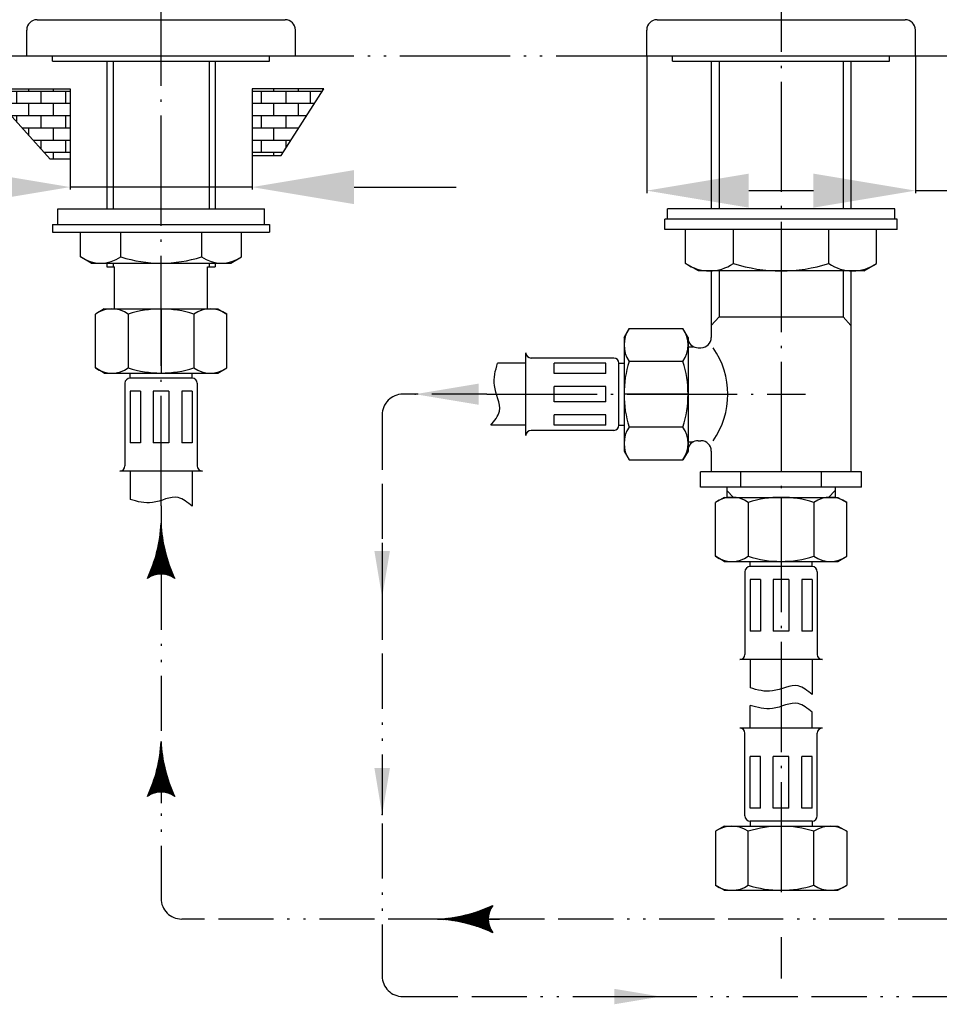
# Model space of a CAD drawing. Extents: x 0 to 420, y 0 to 297.
# Drawn here: x 141 to 213, y 101 to 178 of the extents above; entities that cross this region are included whole.
import ezdxf

# ---------------------------------------------------------------- set-up
doc = ezdxf.new("R2010")
doc.units = 0
doc.header["$LTSCALE"] = 0.6
doc.header["$MEASUREMENT"] = 0
for name, pattern in [('ACAD_ISO04W100', [30.5, 24, -3, 0.5, -3]), ('ACAD_ISO05W100', [34, 24, -3, 0.5, -3, 0.5, -3]), ('ACAD_ISO13W100', [37, 12, -3, 12, -3, 0.5, -3, 0.5, -3])]:
    doc.linetypes.add(name, pattern=pattern)
doc.layers.get('0').update_dxf_attribs({"linetype": 'CONTINUOUS'})
doc.layers.get('DEFPOINTS').update_dxf_attribs({"linetype": 'CONTINUOUS'})
for name, color, linetype in [('GRUBA', 3, 'CONTINUOUS'), ('KRESKOWANIE', 1, 'CONTINUOUS'), ('NIEWIDOCZNE', 1, 'ACAD_ISO05W100'), ('OKNO', 2, 'ACAD_ISO13W100'), ('OSIE', 4, 'ACAD_ISO04W100'), ('P25', 7, 'CONTINUOUS'), ('P50', 3, 'CONTINUOUS'), ('WYMIAROWANIE', 7, 'CONTINUOUS')]:
    doc.layers.add(name, color=color, linetype=linetype)
doc.styles.add('ROMANS', font='romans.shx', dxfattribs={"width": 0.7, "height": 9})
doc.styles.add('STPS', font='romans.shx', dxfattribs={"width": 0.7})
doc.dimstyles.new('STWYM', dxfattribs={"dimtxt": 3.5, "dimasz": 4, "dimexe": 0.2, "dimexo": 0, "dimgap": 1, "dimtad": 1, "dimdec": 1, "dimdsep": 46, "dimtxsty": 'STPS', "dimcen": 0, "dimclrd": 256, "dimclre": 256, "dimclrt": 256, "dimaunit": 1, "dimadec": 0, "dimazin": 0, "dimtfac": 1, "dimtdec": 0, "dimtmove": 0, "dimatfit": 3, "dimfxl": 1, "dimtolj": 1, "dimarcsym": 0})
pattern_1 = [(0, (45.275, 78.4186), (0, 0.96), []), (90, (45.275, 78.4186), (-0.96, 0.96), [0.96, -0.96])]

# ---------------------------------------------------------------- blocks, each defined once
blk = doc.blocks.new('*X0')
at = {"color": 0, "ltscale": 0.6}
for p, q in [((277.71, 44.01), (279.52, 45.82)), ((277.89, 44.01), (279.81, 45.94)), ((278.07, 44.01), (280.11, 46.06)), ((278.24, 44.01), (280.41, 46.18)), ((278.42, 44.01), (280.72, 46.31)), ((278.6, 44.01), (281.04, 46.46)), ((278.77, 44.01), (281.37, 46.61)), ((278.95, 44.01), (281.28, 46.34)), ((279.13, 44.01), (281.07, 45.96)), ((280.65, 44.44), (279.34, 45.75)), ((280.67, 44.6), (279.47, 45.8)), ((280.69, 44.76), (279.59, 45.85)), ((280.72, 44.91), (279.72, 45.9)), ((280.75, 45.05), (279.85, 45.95)), ((280.78, 45.19), (279.97, 46)), ((280.82, 45.33), (280.1, 46.05)), ((280.87, 45.46), (280.23, 46.1)), ((280.91, 45.59), (280.35, 46.16)), ((280.96, 45.72), (280.47, 46.21)), ((281.02, 45.84), (280.6, 46.26)), ((281.07, 45.96), (280.72, 46.32)), ((281.13, 46.08), (280.84, 46.37)), ((281.19, 46.2), (280.97, 46.42)), ((281.26, 46.31), (281.09, 46.48)), ((281.33, 46.42), (281.21, 46.53)), ((281.4, 46.52), (281.33, 46.59)), ((281.47, 46.63), (281.45, 46.65)), ((270.82, 44.01), (270.82, 44.01)), ((270.82, 44.01), (270.82, 44.01)), ((270.83, 44.01), (270.82, 44.01)), ((270.82, 44.01), (270.82, 44.01)), ((271, 44.01), (270.99, 44.02)), ((270.99, 44.01), (271, 44.01)), ((271, 44.01), (271, 44.02)), ((271.01, 44), (271, 44.01)), ((271.18, 44.01), (271.16, 44.03)), ((271.16, 44), (271.17, 44.01)), ((271.17, 44.01), (271.19, 44.03)), ((271.2, 43.99), (271.18, 44.01)), ((271.32, 43.99), (271.35, 44.01)), ((271.36, 44.01), (271.33, 44.04)), ((271.35, 44.01), (271.38, 44.05)), ((271.39, 43.98), (271.36, 44.01)), ((271.53, 44.01), (271.49, 44.05)), ((271.49, 43.98), (271.53, 44.01)), ((271.53, 44.01), (271.57, 44.06)), ((271.58, 43.97), (271.53, 44.01)), ((271.65, 43.96), (271.7, 44.01)), ((271.71, 44.01), (271.66, 44.06)), ((271.7, 44.01), (271.76, 44.07)), ((271.77, 43.96), (271.71, 44.01)), ((271.89, 44.01), (271.82, 44.08)), ((271.82, 43.95), (271.88, 44.01)), ((271.88, 44.01), (271.95, 44.09)), ((271.96, 43.94), (271.89, 44.01)), ((271.98, 43.94), (272.06, 44.01)), ((272.06, 44.01), (271.99, 44.09)), ((272.06, 44.01), (272.15, 44.11)), ((272.15, 43.92), (272.06, 44.01)), ((272.14, 43.92), (272.23, 44.01)), ((272.24, 44.01), (272.15, 44.11)), ((272.23, 44.01), (272.34, 44.12)), ((272.35, 43.9), (272.24, 44.01)), ((272.3, 43.91), (272.41, 44.01)), ((272.42, 44.01), (272.31, 44.12)), ((272.41, 44.01), (272.54, 44.15)), ((272.55, 43.88), (272.42, 44.01)), ((272.46, 43.89), (272.59, 44.01)), ((272.59, 44.01), (272.47, 44.14)), ((272.59, 44.01), (272.74, 44.17)), ((272.75, 43.86), (272.59, 44.01)), ((272.62, 43.87), (272.76, 44.01)), ((272.77, 44.01), (272.63, 44.15)), ((272.76, 44.01), (272.94, 44.19)), ((272.95, 43.84), (272.77, 44.01)), ((272.78, 43.86), (272.94, 44.01)), ((272.95, 44.01), (272.79, 44.17)), ((272.94, 44.01), (273.14, 44.22)), ((272.94, 43.84), (273.12, 44.01)), ((273.12, 44.01), (272.95, 44.19)), ((273.15, 43.81), (272.95, 44.01)), ((273.3, 44.01), (273.1, 44.21)), ((273.1, 43.82), (273.29, 44.01)), ((273.12, 44.01), (273.35, 44.24)), ((273.35, 43.78), (273.12, 44.01)), ((273.25, 43.8), (273.47, 44.01)), ((273.48, 44.01), (273.26, 44.23)), ((273.29, 44.01), (273.55, 44.27)), ((273.56, 43.76), (273.3, 44.01)), ((273.41, 43.78), (273.65, 44.01)), ((273.65, 44.01), (273.42, 44.25)), ((273.47, 44.01), (273.76, 44.3)), ((273.77, 43.73), (273.48, 44.01)), ((273.56, 43.75), (273.82, 44.01)), ((273.83, 44.01), (273.57, 44.27)), ((273.65, 44.01), (273.97, 44.34)), ((273.98, 43.69), (273.65, 44.01)), ((274.01, 44.01), (273.72, 44.3)), ((273.72, 43.73), (274, 44.01)), ((273.82, 44.01), (274.18, 44.37)), ((274.19, 43.66), (273.83, 44.01)), ((273.87, 43.71), (274.18, 44.01)), ((274.18, 44.01), (273.88, 44.32)), ((274, 44.01), (274.39, 44.41)), ((274.4, 43.62), (274.01, 44.01)), ((274.02, 43.68), (274.35, 44.01)), ((274.36, 44.01), (274.03, 44.35)), ((274.18, 44.01), (274.61, 44.45)), ((274.54, 44.01), (274.18, 44.37)), ((274.18, 43.66), (274.53, 44.01)), ((274.62, 43.58), (274.18, 44.01)), ((274.71, 44.01), (274.33, 44.4)), ((274.33, 43.63), (274.71, 44.01)), ((274.35, 44.01), (274.83, 44.49)), ((274.83, 43.54), (274.36, 44.01)), ((274.89, 44.01), (274.48, 44.42)), ((274.48, 43.61), (274.88, 44.01)), ((274.53, 44.01), (275.05, 44.53)), ((275.05, 43.5), (274.54, 44.01)), ((275.07, 44.01), (274.63, 44.45)), ((274.63, 43.58), (275.06, 44.01)), ((274.71, 44.01), (275.27, 44.57)), ((275.28, 43.45), (274.71, 44.01)), ((275.24, 44.01), (274.78, 44.48)), ((274.78, 43.55), (275.24, 44.01)), ((274.88, 44.01), (275.49, 44.62)), ((275.5, 43.4), (274.89, 44.01)), ((274.92, 43.52), (275.42, 44.01)), ((275.42, 44.01), (274.93, 44.51)), ((275.06, 44.01), (275.72, 44.67)), ((275.07, 43.49), (275.59, 44.01)), ((275.73, 43.35), (275.07, 44.01)), ((275.6, 44.01), (275.08, 44.54)), ((275.77, 44.01), (275.22, 44.57)), ((275.22, 43.46), (275.77, 44.01)), ((275.24, 44.01), (275.95, 44.73)), ((275.96, 43.3), (275.24, 44.01)), ((275.36, 43.43), (275.95, 44.01)), ((275.95, 44.01), (275.37, 44.6)), ((275.42, 44.01), (276.18, 44.78)), ((276.19, 43.25), (275.42, 44.01)), ((275.51, 43.4), (276.12, 44.01)), ((276.13, 44.01), (275.52, 44.63)), ((275.59, 44.01), (276.42, 44.84)), ((276.43, 43.19), (275.6, 44.01)), ((276.3, 44.01), (275.66, 44.66)), ((275.66, 43.37), (276.3, 44.01)), ((275.77, 44.01), (276.66, 44.9)), ((276.66, 43.12), (275.77, 44.01)), ((276.48, 44.01), (275.8, 44.69)), ((275.8, 43.34), (276.48, 44.01)), ((275.94, 43.3), (276.65, 44.01)), ((275.95, 44.01), (276.9, 44.97)), ((276.66, 44.01), (275.95, 44.73)), ((276.91, 43.06), (275.95, 44.01)), ((276.84, 44.01), (276.09, 44.76)), ((276.09, 43.27), (276.83, 44.01)), ((276.12, 44.01), (277.14, 45.03)), ((277.15, 42.99), (276.13, 44.01)), ((277.01, 44.01), (276.23, 44.79)), ((276.23, 43.24), (277.01, 44.01)), ((276.3, 44.01), (277.39, 45.11)), ((277.4, 42.92), (276.3, 44.01)), ((277.19, 44.01), (276.37, 44.83)), ((276.37, 43.2), (277.18, 44.01)), ((276.48, 44.01), (277.64, 45.18)), ((277.65, 42.85), (276.48, 44.01)), ((277.37, 44.01), (276.51, 44.87)), ((276.51, 43.16), (277.36, 44.01)), ((276.65, 44.01), (277.9, 45.26)), ((276.65, 43.13), (277.54, 44.01)), ((277.54, 44.01), (276.66, 44.9)), ((277.91, 42.77), (276.66, 44.01)), ((277.72, 44.01), (276.79, 44.94)), ((276.79, 43.09), (277.71, 44.01)), ((276.83, 44.01), (278.16, 45.34)), ((278.17, 42.68), (276.84, 44.01)), ((277.9, 44.01), (276.93, 44.98)), ((276.93, 43.05), (277.89, 44.01)), ((277.01, 44.01), (278.42, 45.43)), ((278.43, 42.6), (277.01, 44.01)), ((278.07, 44.01), (277.07, 45.01)), ((277.07, 43.02), (278.07, 44.01)), ((277.18, 44.01), (278.69, 45.52)), ((278.7, 42.51), (277.19, 44.01)), ((278.25, 44.01), (277.21, 45.05)), ((277.21, 42.98), (278.24, 44.01)), ((277.34, 42.94), (278.42, 44.01)), ((278.43, 44.01), (277.35, 45.09)), ((277.36, 44.01), (278.96, 45.62)), ((278.97, 42.41), (277.37, 44.01)), ((278.6, 44.01), (277.48, 45.13)), ((277.48, 42.9), (278.6, 44.01)), ((277.54, 44.01), (279.24, 45.72)), ((279.25, 42.31), (277.54, 44.01)), ((278.78, 44.01), (277.62, 45.17)), ((277.62, 42.86), (278.77, 44.01)), ((279.53, 42.2), (277.72, 44.01)), ((277.75, 42.81), (278.95, 44.01)), ((278.96, 44.01), (277.76, 45.22)), ((279.13, 44.01), (277.89, 45.26)), ((277.89, 42.77), (279.13, 44.01)), ((279.82, 42.09), (277.9, 44.01)), ((278.02, 42.73), (279.3, 44.01)), ((279.31, 44.01), (278.03, 45.3)), ((280.12, 41.97), (278.07, 44.01)), ((278.15, 42.69), (279.48, 44.01)), ((279.49, 44.01), (278.16, 45.34)), ((280.42, 41.84), (278.25, 44.01)), ((279.66, 44.01), (278.29, 45.39)), ((278.29, 42.64), (279.66, 44.01)), ((279.84, 44.01), (278.42, 45.43)), ((278.42, 42.6), (279.83, 44.01)), ((280.73, 41.71), (278.43, 44.01)), ((278.55, 42.56), (280.01, 44.01)), ((280.02, 44.01), (278.56, 45.47)), ((281.05, 41.57), (278.6, 44.01)), ((278.68, 42.51), (280.19, 44.01)), ((280.19, 44.01), (278.69, 45.52)), ((281.38, 41.42), (278.78, 44.01)), ((278.81, 42.46), (280.36, 44.01)), ((280.37, 44.01), (278.82, 45.57)), ((280.55, 44.01), (278.95, 45.61)), ((278.95, 42.42), (280.54, 44.01)), ((281.27, 41.7), (278.96, 44.01)), ((280.63, 44.11), (279.08, 45.66)), ((279.08, 42.37), (280.63, 43.92)), ((281.06, 42.08), (279.13, 44.01)), ((280.64, 44.28), (279.21, 45.71)), ((279.3, 44.01), (280.93, 45.64)), ((280.93, 42.39), (279.31, 44.01)), ((279.48, 44.01), (280.84, 45.37)), ((280.83, 42.67), (279.49, 44.01)), ((279.66, 44.01), (280.77, 45.12)), ((280.76, 42.91), (279.66, 44.01)), ((279.83, 44.01), (280.71, 44.89)), ((280.71, 43.14), (279.84, 44.01)), ((280.01, 44.01), (280.68, 44.68)), ((280.68, 43.36), (280.02, 44.01)), ((280.19, 44.01), (280.65, 44.48)), ((280.65, 43.56), (280.19, 44.01)), ((280.36, 44.01), (280.64, 44.29)), ((280.64, 43.75), (280.37, 44.01)), ((280.54, 44.01), (280.63, 44.1)), ((280.63, 43.93), (280.55, 44.01)), ((279.2, 42.32), (280.63, 43.75)), ((279.33, 42.28), (280.65, 43.59)), ((279.46, 42.23), (280.67, 43.43)), ((279.59, 42.18), (280.69, 43.28)), ((279.72, 42.13), (280.72, 43.13)), ((279.84, 42.08), (280.75, 42.98)), ((279.97, 42.03), (280.78, 42.84)), ((280.1, 41.98), (280.82, 42.7)), ((280.22, 41.93), (280.87, 42.57)), ((280.35, 41.87), (280.91, 42.44)), ((280.47, 41.82), (280.96, 42.31)), ((280.59, 41.77), (281.02, 42.19)), ((280.72, 41.72), (281.07, 42.07)), ((280.84, 41.66), (281.13, 41.95)), ((280.96, 41.61), (281.19, 41.84)), ((281.08, 41.55), (281.26, 41.72)), ((281.21, 41.5), (281.32, 41.61)), ((281.33, 41.44), (281.39, 41.51)), ((281.45, 41.38), (281.47, 41.4))]:
    blk.add_line(p, q, dxfattribs=at)
blk = doc.blocks.new('*X9')
at = {"color": 0, "ltscale": 0.6}
for p, q in [((205.45, 196.41), (205.51, 196.47)), ((205.51, 196.32), (205.45, 196.38)), ((205.47, 196.62), (205.51, 196.66)), ((205.51, 196.52), (205.47, 196.56)), ((205.48, 196.83), (205.51, 196.86)), ((205.51, 196.72), (205.48, 196.75)), ((205.51, 196.91), (205.49, 196.93)), ((205.51, 197.11), (205.5, 197.12)), ((205.5, 197.04), (205.51, 197.06)), ((205.51, 197.3), (205.51, 197.31)), ((205.51, 197.31), (205.51, 197.31)), ((205.51, 197.25), (205.51, 197.26)), ((205.51, 197.25), (205.51, 197.25)), ((205.52, 197.1), (205.51, 197.11)), ((205.51, 197.06), (205.52, 197.07)), ((205.53, 196.89), (205.51, 196.91)), ((205.51, 196.86), (205.53, 196.88)), ((205.55, 196.68), (205.51, 196.72)), ((205.51, 196.66), (205.55, 196.7)), ((205.56, 196.47), (205.51, 196.52)), ((205.51, 196.47), (205.56, 196.52)), ((205.51, 196.27), (205.57, 196.33)), ((205.19, 194.18), (205.51, 194.5)), ((205.23, 194.41), (205.51, 194.7)), ((205.51, 194.16), (205.23, 194.44)), ((205.51, 194.36), (205.25, 194.61)), ((205.26, 194.64), (205.51, 194.89)), ((205.51, 194.55), (205.28, 194.79)), ((205.29, 194.87), (205.51, 195.09)), ((205.51, 194.75), (205.3, 194.96)), ((205.32, 195.1), (205.51, 195.29)), ((205.51, 194.95), (205.32, 195.13)), ((205.35, 195.32), (205.51, 195.48)), ((205.51, 195.14), (205.35, 195.31)), ((205.37, 195.54), (205.51, 195.68)), ((205.51, 195.34), (205.37, 195.48)), ((205.51, 195.54), (205.39, 195.66)), ((205.4, 195.76), (205.51, 195.88)), ((205.51, 195.73), (205.4, 195.84)), ((205.42, 195.98), (205.51, 196.07)), ((205.51, 195.93), (205.42, 196.02)), ((205.44, 196.2), (205.51, 196.27)), ((205.51, 196.13), (205.44, 196.2)), ((205.58, 196.25), (205.51, 196.32)), ((205.51, 196.07), (205.59, 196.15)), ((205.6, 196.04), (205.51, 196.13)), ((205.51, 195.88), (205.6, 195.97)), ((205.62, 195.82), (205.51, 195.93)), ((205.51, 195.68), (205.62, 195.79)), ((205.64, 195.6), (205.51, 195.73)), ((205.51, 195.48), (205.64, 195.61)), ((205.67, 195.38), (205.51, 195.54)), ((205.51, 195.29), (205.66, 195.44)), ((205.69, 195.16), (205.51, 195.34)), ((205.51, 195.09), (205.68, 195.26)), ((205.72, 194.93), (205.51, 195.14)), ((205.51, 194.89), (205.7, 195.09)), ((205.75, 194.7), (205.51, 194.95)), ((205.51, 194.7), (205.72, 194.91)), ((205.79, 194.47), (205.51, 194.75)), ((205.51, 194.5), (205.75, 194.74)), ((205.51, 194.3), (205.77, 194.57)), ((205.82, 194.24), (205.51, 194.55)), ((204.68, 191.7), (205.51, 192.54)), ((204.74, 191.96), (205.51, 192.73)), ((204.8, 192.22), (205.51, 192.93)), ((204.86, 192.48), (205.51, 193.13)), ((205.51, 192), (204.89, 192.62)), ((204.92, 192.73), (205.51, 193.32)), ((205.51, 192.19), (204.93, 192.78)), ((205.51, 192.39), (204.96, 192.94)), ((204.97, 192.98), (205.51, 193.52)), ((205.51, 192.59), (205, 193.1)), ((205.02, 193.22), (205.51, 193.72)), ((205.51, 192.78), (205.03, 193.27)), ((205.51, 192.98), (205.06, 193.43)), ((205.07, 193.47), (205.51, 193.91)), ((205.51, 193.18), (205.09, 193.6)), ((205.11, 193.71), (205.51, 194.11)), ((205.51, 193.37), (205.12, 193.77)), ((205.15, 193.94), (205.51, 194.3)), ((205.51, 193.57), (205.15, 193.93)), ((205.51, 193.77), (205.18, 194.1)), ((205.51, 193.96), (205.2, 194.27)), ((205.51, 194.11), (205.8, 194.4)), ((205.86, 194.01), (205.51, 194.36)), ((205.51, 193.91), (205.82, 194.23)), ((205.9, 193.77), (205.51, 194.16)), ((205.51, 193.72), (205.85, 194.06)), ((205.94, 193.53), (205.51, 193.96)), ((205.51, 193.52), (205.88, 193.89)), ((205.99, 193.29), (205.51, 193.77)), ((205.51, 193.32), (205.91, 193.72)), ((206.04, 193.04), (205.51, 193.57)), ((205.51, 193.13), (205.94, 193.55)), ((205.51, 192.93), (205.97, 193.39)), ((206.09, 192.8), (205.51, 193.37)), ((205.51, 192.73), (206, 193.22)), ((206.14, 192.54), (205.51, 193.18)), ((205.51, 192.54), (206.03, 193.06)), ((206.2, 192.29), (205.51, 192.98)), ((205.51, 192.34), (206.07, 192.9)), ((206.26, 192.03), (205.51, 192.78)), ((205.51, 192.14), (206.1, 192.73)), ((206.33, 191.77), (205.51, 192.59)), ((205.51, 191.95), (206.14, 192.57)), ((203.89, 189.15), (205.51, 190.77)), ((204, 189.45), (205.51, 190.96)), ((204.1, 189.75), (205.51, 191.16)), ((204.2, 190.04), (205.51, 191.36)), ((204.29, 190.33), (205.51, 191.55)), ((204.38, 190.61), (205.51, 191.75)), ((205.51, 189.64), (204.41, 190.74)), ((204.46, 190.89), (205.51, 191.95)), ((205.51, 189.84), (204.46, 190.89)), ((205.51, 190.03), (204.5, 191.04)), ((204.53, 191.17), (205.51, 192.14)), ((205.51, 190.23), (204.54, 191.2)), ((205.51, 190.43), (204.58, 191.35)), ((204.61, 191.44), (205.51, 192.34)), ((205.51, 190.62), (204.63, 191.51)), ((205.51, 190.82), (204.67, 191.66)), ((205.51, 191.02), (204.71, 191.82)), ((205.51, 191.21), (204.75, 191.98)), ((205.51, 191.41), (204.78, 192.14)), ((205.51, 191.6), (204.82, 192.29)), ((205.51, 191.8), (204.86, 192.45)), ((205.51, 191.75), (206.17, 192.41)), ((206.39, 191.51), (205.51, 192.39)), ((205.51, 191.55), (206.21, 192.25)), ((206.47, 191.24), (205.51, 192.19)), ((205.51, 191.36), (206.25, 192.09)), ((206.54, 190.97), (205.51, 192)), ((205.51, 191.16), (206.29, 191.93)), ((206.62, 190.69), (205.51, 191.8)), ((205.51, 190.96), (206.33, 191.78)), ((205.51, 190.77), (206.37, 191.62)), ((206.71, 190.41), (205.51, 191.6)), ((205.51, 190.57), (206.41, 191.46)), ((206.8, 190.12), (205.51, 191.41)), ((205.51, 190.37), (206.45, 191.31)), ((206.89, 189.83), (205.51, 191.21)), ((205.51, 190.18), (206.49, 191.16)), ((206.99, 189.53), (205.51, 191.02)), ((205.51, 189.98), (206.53, 191)), ((205.51, 189.78), (206.58, 190.85)), ((207.1, 189.23), (205.51, 190.82)), ((205.51, 189.59), (206.62, 190.7)), ((207.21, 188.92), (205.51, 190.62)), ((202.93, 186.81), (205.51, 189.39)), ((203.1, 187.17), (205.51, 189.59)), ((203.2, 186.88), (205.51, 189.19)), ((203.25, 187.52), (205.51, 189.78)), ((203.4, 187.86), (205.51, 189.98)), ((203.53, 188.2), (205.51, 190.18)), ((203.62, 187.11), (205.51, 189)), ((203.66, 188.52), (205.51, 190.37)), ((205.09, 187.5), (203.77, 188.82)), ((203.78, 188.84), (205.51, 190.57)), ((205.27, 187.52), (203.83, 188.96)), ((205.46, 187.52), (203.88, 189.11)), ((205.51, 187.67), (203.93, 189.25)), ((203.96, 187.25), (205.51, 188.8)), ((205.51, 187.87), (203.98, 189.4)), ((205.51, 188.07), (204.03, 189.54)), ((205.51, 188.26), (204.08, 189.69)), ((205.51, 188.46), (204.13, 189.84)), ((205.51, 188.66), (204.18, 189.99)), ((205.51, 188.85), (204.23, 190.13)), ((205.51, 189.05), (204.28, 190.28)), ((205.51, 189.25), (204.32, 190.43)), ((205.51, 189.44), (204.37, 190.59)), ((205.51, 189.39), (206.67, 190.55)), ((207.33, 188.61), (205.51, 190.43)), ((205.51, 189.19), (206.71, 190.39)), ((205.51, 189), (206.76, 190.24)), ((207.45, 188.28), (205.51, 190.23)), ((205.51, 188.8), (206.81, 190.1)), ((207.59, 187.95), (205.51, 190.03)), ((205.51, 188.6), (206.85, 189.95)), ((207.73, 187.61), (205.51, 189.84)), ((205.51, 188.41), (206.9, 189.8)), ((205.51, 188.21), (206.95, 189.65)), ((207.88, 187.27), (205.51, 189.64)), ((205.51, 188.01), (207, 189.51)), ((208.05, 186.91), (205.51, 189.44)), ((205.51, 187.82), (207.05, 189.36)), ((207.96, 186.79), (205.51, 189.25)), ((205.51, 187.62), (207.1, 189.21)), ((207.5, 187.06), (205.51, 189.05)), ((207.15, 187.21), (205.51, 188.85)), ((205.61, 187.52), (207.16, 189.07)), ((205.8, 187.51), (207.21, 188.93)), ((205.98, 187.5), (207.26, 188.78)), ((203.05, 186.79), (202.96, 186.88)), ((203.17, 186.87), (203.02, 187.01)), ((203.3, 186.94), (203.09, 187.15)), ((203.42, 187.01), (203.15, 187.29)), ((203.55, 187.07), (203.21, 187.42)), ((203.69, 187.14), (203.27, 187.56)), ((203.83, 187.2), (203.32, 187.7)), ((203.97, 187.25), (203.38, 187.83)), ((204.11, 187.3), (203.44, 187.97)), ((204.26, 187.35), (203.5, 188.11)), ((204.42, 187.39), (203.55, 188.25)), ((204.58, 187.43), (203.61, 188.39)), ((204.74, 187.46), (203.67, 188.54)), ((204.91, 187.48), (203.72, 188.68)), ((204.25, 187.34), (205.51, 188.6)), ((204.52, 187.41), (205.51, 188.41)), ((204.76, 187.46), (205.51, 188.21)), ((204.99, 187.49), (205.51, 188.01)), ((205.21, 187.51), (205.51, 187.82)), ((205.41, 187.52), (205.51, 187.62)), ((206.85, 187.32), (205.51, 188.66)), ((206.57, 187.4), (205.51, 188.46)), ((206.32, 187.45), (205.51, 188.26)), ((206.09, 187.49), (205.51, 188.07)), ((205.87, 187.51), (205.51, 187.87)), ((205.66, 187.52), (205.51, 187.67)), ((206.15, 187.48), (207.32, 188.64)), ((206.32, 187.45), (207.37, 188.5)), ((206.49, 187.42), (207.43, 188.36)), ((206.64, 187.38), (207.48, 188.22)), ((206.8, 187.34), (207.54, 188.08)), ((206.95, 187.29), (207.6, 187.94)), ((207.09, 187.24), (207.65, 187.8)), ((207.23, 187.18), (207.71, 187.66)), ((207.37, 187.12), (207.77, 187.52)), ((207.5, 187.06), (207.83, 187.39)), ((207.63, 186.99), (207.89, 187.25)), ((207.76, 186.92), (207.95, 187.11)), ((207.88, 186.85), (208.01, 186.98)), ((208, 186.77), (208.08, 186.84)), ((202.93, 186.71), (202.9, 186.75)), ((208.12, 186.69), (208.14, 186.71))]:
    blk.add_line(p, q, dxfattribs=at)
blk = doc.blocks.new('*D17')
at = {"layer": 'DEFPOINTS', "color": 0, "ltscale": 0.6}
for p in [(189.703, 175.262), (210.763, 175.262), (210.763, 164.694)]:
    blk.add_point(p, dxfattribs=at)
at = {"layer": 'WYMIAROWANIE', "lineweight": -2, "ltscale": 0.6}
for p, q in [((189.703, 175.262), (189.703, 164.494)), ((210.763, 175.262), (210.763, 164.494)), ((197.703, 164.694), (202.763, 164.694)), ((210.763, 164.694), (236.78, 164.694))]:
    blk.add_line(p, q, dxfattribs=at)
at = {"layer": 'WYMIAROWANIE', "ltscale": 0.6}
for points in [[(197.703, 166.027), (197.703, 163.361), (189.703, 164.694)], [(202.763, 166.027), (202.763, 163.361), (210.763, 164.694)]]:
    blk.add_solid(points, dxfattribs=at)
at = {"layer": 'WYMIAROWANIE', "color": 3, "ltscale": 0.6, "insert": (227.83, 170.194), "char_height": 9, "attachment_point": 5, "style": 'ROMANS'}
blk.add_mtext('\\A1;{%%c52}', dxfattribs=at)
blk = doc.blocks.new('*D21')
at = {"layer": 'DEFPOINTS', "color": 0, "ltscale": 0.6}
for p in [(144.504, 165.243), (158.762, 165.146), (158.762, 164.971)]:
    blk.add_point(p, dxfattribs=at)
at = {"layer": 'WYMIAROWANIE', "lineweight": -2, "ltscale": 0.6}
for p, q in [((144.504, 165.243), (144.504, 164.771)), ((136.504, 164.971), (110.604, 164.971)), ((158.762, 164.971), (144.504, 164.971)), ((158.762, 165.146), (158.762, 164.771)), ((166.762, 164.971), (174.762, 164.971))]:
    blk.add_line(p, q, dxfattribs=at)
at = {"layer": 'WYMIAROWANIE', "ltscale": 0.6}
for points in [[(136.504, 166.305), (136.504, 163.638), (144.504, 164.971)], [(166.762, 166.305), (166.762, 163.638), (158.762, 164.971)]]:
    blk.add_solid(points, dxfattribs=at)
at = {"layer": 'WYMIAROWANIE', "color": 3, "ltscale": 0.6, "insert": (119.554, 170.471), "char_height": 9, "attachment_point": 5, "style": 'ROMANS'}
blk.add_mtext('\\A1;{%%c25}', dxfattribs=at)

msp = doc.modelspace()

# ---------------------------------------------------------------- hatches: boundary and pattern name
at = {"layer": 'KRESKOWANIE', "linetype": 'Continuous', "ltscale": 0.6}
h = msp.add_hatch(dxfattribs=at)
h.set_pattern_fill('AR-B816', color=256, scale=0.12, style=0)
h.set_pattern_definition(pattern_1)
h.paths.add_polyline_path([(144.504, 172.668), (144.504, 167.169), (142.942, 167.169), (137.98, 172.668)])
h = msp.add_hatch(dxfattribs=at)
h.set_pattern_fill('AR-B816', color=256, scale=0.12, style=0)
h.set_pattern_definition(pattern_1)
h.paths.add_polyline_path([(158.762, 172.668), (158.762, 167.442), (161.043, 167.442), (164.396, 172.673)])

# ---------------------------------------------------------------- linework, layer by layer
at = {"layer": 'GRUBA', "linetype": 'Continuous', "ltscale": 0.6}
for p, q in [((180.227, 145.494), (180.227, 151.974)), ((187.112, 151.569), (180.632, 151.569)), ((180.227, 151.164), (178.012, 151.164)), ((182.455, 150.354), (182.455, 151.164)), ((186.505, 151.164), (182.455, 151.164)), ((186.505, 150.354), (186.505, 151.164)), ((187.517, 146.304), (187.517, 151.164)), ((187.517, 151.164), (187.922, 151.164)), ((149.203, 149.991), (149.203, 150.396)), ((154.063, 149.991), (149.203, 149.991)), ((154.063, 149.991), (154.063, 150.396)), ((186.505, 150.354), (182.455, 150.354)), ((148.798, 149.586), (148.798, 143.106)), ((154.468, 149.586), (154.468, 143.106)), ((182.455, 148.127), (182.455, 149.342)), ((186.505, 149.342), (182.455, 149.342)), ((186.505, 148.127), (186.505, 149.342)), ((150.013, 148.978), (149.203, 148.978)), ((149.203, 148.978), (149.203, 144.928)), ((150.013, 148.978), (150.013, 144.928)), ((151.026, 148.978), (151.026, 144.928)), ((152.241, 148.978), (151.026, 148.978)), ((152.241, 148.978), (152.241, 144.928)), ((154.063, 148.978), (153.253, 148.978)), ((153.253, 148.978), (153.253, 144.928)), ((154.063, 148.978), (154.063, 144.928)), ((186.505, 148.127), (182.455, 148.127)), ((182.455, 146.304), (182.455, 147.114)), ((186.505, 147.114), (182.455, 147.114)), ((186.505, 146.304), (186.505, 147.114)), ((180.227, 146.304), (177.477, 146.304)), ((186.505, 146.304), (182.455, 146.304)), ((187.517, 146.304), (187.922, 146.304)), ((187.112, 145.899), (180.632, 145.899)), ((150.013, 144.928), (149.203, 144.928)), ((152.241, 144.928), (151.026, 144.928)), ((154.063, 144.928), (153.253, 144.928)), ((154.873, 142.701), (148.393, 142.701)), ((149.203, 142.701), (149.203, 140.485)), ((154.063, 142.701), (154.063, 139.951)), ((197.803, 135.221), (197.803, 135.626)), ((202.663, 135.221), (197.803, 135.221)), ((202.663, 135.221), (202.663, 135.626)), ((197.398, 134.816), (197.398, 128.336)), ((203.068, 134.816), (203.068, 128.336)), ((197.803, 134.209), (197.803, 130.159)), ((198.613, 134.209), (197.803, 134.209)), ((198.613, 134.209), (198.613, 130.159)), ((199.626, 134.209), (199.626, 130.159)), ((200.841, 134.209), (199.626, 134.209)), ((200.841, 134.209), (200.841, 130.159)), ((202.663, 134.209), (201.853, 134.209)), ((201.853, 134.209), (201.853, 130.159)), ((202.663, 134.209), (202.663, 130.159)), ((198.613, 130.159), (197.803, 130.159)), ((200.841, 130.159), (199.626, 130.159)), ((202.663, 130.159), (201.853, 130.159)), ((203.473, 127.931), (196.993, 127.931)), ((197.803, 127.931), (197.803, 125.715)), ((202.663, 127.931), (202.663, 125.181)), ((197.803, 122.554), (197.803, 124.336)), ((202.663, 122.554), (202.663, 123.802)), ((203.473, 122.554), (196.993, 122.554)), ((197.398, 115.669), (197.398, 122.149)), ((203.068, 115.669), (203.068, 122.149)), ((197.803, 116.277), (197.803, 120.327)), ((198.613, 120.327), (197.803, 120.327)), ((198.613, 116.277), (198.613, 120.327)), ((199.626, 116.277), (199.626, 120.327)), ((200.841, 120.327), (199.626, 120.327)), ((200.841, 116.277), (200.841, 120.327)), ((201.853, 116.277), (201.853, 120.327)), ((202.663, 120.327), (201.853, 120.327)), ((202.663, 116.277), (202.663, 120.327)), ((198.613, 116.277), (197.803, 116.277)), ((200.841, 116.277), (199.626, 116.277)), ((202.663, 116.277), (201.853, 116.277)), ((197.803, 115.264), (197.803, 114.859)), ((202.663, 115.264), (197.803, 115.264)), ((202.663, 115.264), (202.663, 114.859))]:
    msp.add_line(p, q, dxfattribs=at)
for centre, start, end in [((180.632, 151.974), 180, 270), ((187.112, 151.164), 0, 90), ((149.203, 149.586), 90, 180), ((154.063, 149.586), 360, 90), ((187.112, 146.304), 270, 0), ((180.632, 145.494), 90, 180), ((148.393, 143.106), 270, 360), ((154.873, 143.106), 180, 270), ((197.803, 134.816), 90, 180), ((202.663, 134.816), 360, 90), ((196.993, 128.336), 270, 360), ((203.473, 128.336), 180, 270), ((196.993, 122.149), 0, 90), ((203.473, 122.149), 90, 180), ((197.803, 115.669), 180, 270), ((202.663, 115.669), 270, 0)]:
    msp.add_arc(centre, 0.405, start, end, dxfattribs=at)
at = {"layer": 'NIEWIDOCZNE', "ltscale": 0.6}
msp.add_line((133.632, 175.262), (220.532, 175.262), dxfattribs=at)
at = {"layer": 'NIEWIDOCZNE', "color": 5, "ltscale": 0.6}
for p, q in [((168.963, 137.082), (168.963, 132.801)), ((168.963, 120.051), (168.963, 115.77)), ((186.514, 101.507), (190.795, 101.507))]:
    msp.add_line(p, q, dxfattribs=at)
at = {"layer": 'NIEWIDOCZNE', "ltscale": 0.6}
for points in [[(144.504, 172.668), (144.504, 167.169), (142.942, 167.169), (137.98, 172.668)], [(158.762, 172.668), (158.762, 167.442), (161.043, 167.442), (164.396, 172.673)]]:
    msp.add_lwpolyline(points, close=True, dxfattribs=at)
at = {"layer": 'NIEWIDOCZNE', "color": 5, "ltscale": 0.6}
for p in [(171.543, 148.734), (168.963, 115.77)]:
    msp.add_point(p, dxfattribs=at)
for points in [[(176.535, 149.566), (176.535, 147.902), (171.543, 148.734)], [(168.355, 136.446), (169.57, 136.446), (168.963, 132.801)], [(168.355, 119.415), (169.57, 119.415), (168.963, 115.77)], [(187.15, 102.114), (187.15, 100.899), (190.795, 101.507)]]:
    msp.add_solid(points, dxfattribs=at)
at = {"layer": 'OKNO', "ltscale": 0.6}
for p, q in [((177.177, 148.734), (170.583, 148.734)), ((168.963, 147.114), (168.963, 103.127)), ((151.633, 139.972), (151.633, 109.202)), ((240.366, 107.582), (153.253, 107.582)), ((170.583, 101.507), (280.642, 101.507))]:
    msp.add_line(p, q, dxfattribs=at)
at = {"layer": 'OKNO', "color": 30, "linetype": 'Continuous', "ltscale": 0.6}
for p, q in [((151.633, 121.517), (151.633, 116.675)), ((173.309, 107.582), (178.152, 107.582))]:
    msp.add_line(p, q, dxfattribs=at)
at = {"layer": 'OKNO', "ltscale": 0.6}
for centre, start, end in [((170.583, 147.114), 90, 180), ((153.253, 109.202), 180, 270), ((170.583, 103.127), 180, 270)]:
    msp.add_arc(centre, 1.62, start, end, dxfattribs=at)
at = {"layer": 'OKNO', "color": 30, "linetype": 'Continuous', "ltscale": 0.6}
for centre, radius, start, end in [((140.376, 139.11), 11.268, 334.63958, 357.46255), ((162.89, 139.11), 11.268, 182.53745, 205.36042), ((151.633, 132.82), 1.816, 53.69999, 126.30001), ((140.376, 122.016), 11.268, 334.63958, 357.46255), ((162.89, 122.016), 11.268, 182.53745, 205.36042), ((151.633, 115.727), 1.816, 53.69999, 126.30001), ((172.81, 118.839), 11.268, 272.53745, 295.36042), ((179.1, 107.582), 1.816, 143.69999, 216.30001), ((172.81, 96.325), 11.268, 64.63958, 87.46255)]:
    msp.add_arc(centre, radius, start, end, dxfattribs=at)
at = {"layer": 'OSIE', "ltscale": 0.6}
for p, q in [((200.233, 272.048), (200.233, 109.006)), ((151.633, 139.972), (151.633, 195.037)), ((151.633, 155.417), (151.633, 150.396)), ((177.177, 148.734), (202.153, 148.734)), ((192.943, 148.734), (187.922, 148.734)), ((200.233, 140.647), (200.233, 135.626)), ((200.233, 106.158), (200.233, 102.931))]:
    msp.add_line(p, q, dxfattribs=at)
at = {"layer": 'P25', "ltscale": 0.6}
for p, q in [((147.867, 174.857), (147.867, 163.265)), ((155.4, 174.857), (155.4, 163.265)), ((195.371, 174.857), (195.371, 163.265)), ((205.096, 174.857), (205.096, 163.265)), ((147.867, 159.012), (147.867, 158.714)), ((155.4, 159.012), (155.4, 158.714)), ((195.371, 158.405), (195.371, 154.809)), ((205.096, 158.405), (205.096, 154.809)), ((195.371, 154.809), (194.766, 154.108)), ((205.096, 154.809), (205.701, 154.108)), ((192.943, 152.46), (193.374, 152.46)), ((192.943, 145.008), (193.374, 145.008)), ((196.507, 140.647), (195.981, 141.174)), ((203.959, 140.647), (204.486, 141.174))]:
    msp.add_line(p, q, dxfattribs=at)
for points in [[(177.477, 146.304), (177.776, 146.657), (178.55, 147.572), (177.493, 149.334), (177.838, 150.585), (178.012, 151.164)], [(154.063, 139.951), (153.711, 140.249), (152.796, 141.024), (151.034, 139.967), (149.782, 140.311), (149.203, 140.485)], [(202.663, 125.181), (202.311, 125.48), (201.396, 126.254), (199.634, 125.197), (198.382, 125.542), (197.803, 125.715)], [(202.663, 123.802), (202.311, 124.1), (201.396, 124.875), (199.634, 123.818), (198.382, 124.163), (197.803, 124.336)]]:
    msp.add_open_spline(points, degree=3, knots=[0, 0, 0, 0, 3.174453, 8.240843, 12.61728, 12.61728, 12.61728, 12.61728], dxfattribs=at)
at = {"layer": 'P50', "ltscale": 0.6}
for p, q in [((141.913, 178.097), (161.353, 178.097)), ((190.513, 178.097), (209.953, 178.097)), ((141.103, 175.262), (141.103, 177.287)), ((162.163, 175.262), (162.163, 177.287)), ((189.703, 175.262), (189.703, 177.287)), ((210.763, 175.262), (210.763, 177.287)), ((141.103, 175.262), (162.163, 175.262)), ((143.128, 174.857), (143.128, 175.262)), ((160.138, 174.857), (160.138, 175.262)), ((189.703, 175.262), (210.763, 175.262)), ((191.728, 174.857), (191.728, 175.262)), ((208.738, 174.857), (208.738, 175.262)), ((143.128, 174.857), (160.138, 174.857)), ((147.381, 174.857), (147.381, 163.265)), ((155.886, 174.857), (155.886, 163.265)), ((191.728, 174.857), (208.738, 174.857)), ((194.766, 174.857), (194.766, 163.265)), ((205.701, 174.857), (205.701, 163.265)), ((144.504, 172.668), (144.504, 165.243)), ((158.762, 172.668), (158.762, 165.146)), ((143.533, 163.265), (159.733, 163.265)), ((143.533, 162.05), (143.533, 163.265)), ((159.733, 162.05), (159.733, 163.265)), ((209.143, 163.265), (191.323, 163.265)), ((191.323, 162.455), (191.323, 163.265)), ((209.143, 162.455), (209.143, 163.265)), ((209.346, 162.455), (191.121, 162.455)), ((191.121, 161.645), (191.121, 162.455)), ((209.346, 161.645), (209.346, 162.455)), ((143.128, 162.05), (160.138, 162.05)), ((143.128, 162.05), (143.128, 161.442)), ((143.128, 161.442), (160.138, 161.442)), ((145.32, 159.501), (145.32, 161.442)), ((148.477, 159.501), (148.477, 161.442)), ((154.79, 161.442), (154.79, 159.501)), ((157.947, 159.501), (157.947, 161.442)), ((160.138, 162.05), (160.138, 161.442)), ((209.346, 161.645), (191.121, 161.645)), ((192.751, 158.984), (192.751, 161.645)), ((196.492, 158.984), (196.492, 161.645)), ((203.974, 158.984), (203.974, 161.645)), ((207.716, 158.984), (207.716, 161.645)), ((146.166, 159.012), (145.32, 159.501)), ((157.101, 159.012), (157.947, 159.501)), ((146.166, 159.012), (157.101, 159.012)), ((147.381, 159.012), (147.381, 158.714)), ((147.381, 158.714), (147.988, 158.714)), ((147.988, 155.417), (147.988, 158.714)), ((155.278, 158.714), (155.886, 158.714)), ((155.278, 155.417), (155.278, 158.714)), ((155.886, 159.012), (155.886, 158.714)), ((193.753, 158.405), (192.751, 158.984)), ((206.713, 158.405), (193.753, 158.405)), ((194.766, 158.405), (194.766, 153.189)), ((205.701, 158.405), (205.701, 142.659)), ((206.713, 158.405), (207.716, 158.984)), ((147.178, 155.417), (146.489, 155.019)), ((147.178, 155.417), (156.088, 155.417)), ((156.088, 155.417), (156.777, 155.019)), ((146.489, 150.793), (146.489, 155.019)), ((149.061, 155.019), (149.061, 150.793)), ((154.205, 155.019), (154.205, 150.793)), ((156.777, 150.793), (156.777, 155.019)), ((195.371, 154.809), (205.096, 154.809)), ((187.922, 153.189), (188.32, 153.878)), ((188.32, 153.878), (192.545, 153.878)), ((192.943, 153.189), (192.545, 153.878)), ((187.922, 153.189), (187.922, 144.279)), ((192.943, 153.189), (192.943, 144.279)), ((192.943, 152.987), (192.943, 144.482)), ((193.728, 152.379), (193.956, 152.379)), ((147.178, 150.396), (146.489, 150.793)), ((156.088, 150.396), (156.777, 150.793)), ((192.545, 151.306), (188.32, 151.306)), ((147.178, 150.396), (156.088, 150.396)), ((192.545, 146.162), (188.32, 146.162)), ((193.728, 145.089), (193.956, 145.089)), ((187.922, 144.279), (188.32, 143.59)), ((188.32, 143.59), (192.545, 143.59)), ((192.943, 144.279), (192.545, 143.59)), ((194.766, 144.279), (194.766, 142.659)), ((206.547, 142.659), (193.92, 142.659)), ((193.92, 141.444), (193.92, 142.659)), ((197.077, 141.444), (197.077, 142.659)), ((203.39, 141.444), (203.39, 142.659)), ((206.547, 141.444), (206.547, 142.659)), ((206.547, 141.444), (193.92, 141.444)), ((195.981, 141.444), (195.981, 140.647)), ((204.486, 141.444), (204.486, 140.647)), ((195.778, 140.647), (195.089, 140.249)), ((195.778, 140.647), (204.688, 140.647)), ((196.507, 140.647), (203.959, 140.647)), ((204.688, 140.647), (205.377, 140.249)), ((195.089, 136.024), (195.089, 140.249)), ((197.661, 140.249), (197.661, 136.024)), ((202.805, 140.249), (202.805, 136.024)), ((205.377, 136.024), (205.377, 140.249)), ((195.778, 135.626), (195.089, 136.024)), ((204.688, 135.626), (205.377, 136.024)), ((195.778, 135.626), (204.688, 135.626)), ((195.778, 114.859), (195.089, 114.462)), ((195.089, 114.462), (195.089, 110.236)), ((195.778, 114.859), (204.688, 114.859)), ((197.661, 110.236), (197.661, 114.462)), ((202.805, 110.236), (202.805, 114.462)), ((204.688, 114.859), (205.377, 114.462)), ((205.377, 114.462), (205.377, 110.236)), ((195.778, 109.838), (195.089, 110.236)), ((195.778, 109.838), (204.688, 109.838)), ((196.507, 109.838), (203.959, 109.838)), ((204.688, 109.838), (205.377, 110.236))]:
    msp.add_line(p, q, dxfattribs=at)
for centre, radius, start, end in [((141.913, 177.287), 0.81, 90, 180), ((161.353, 177.287), 0.81, 0, 90), ((190.513, 177.287), 0.81, 90, 180), ((209.953, 177.287), 0.81, 0, 90), ((146.898, 161.82), 2.805, 235.76278, 304.23722), ((151.633, 169.459), 10.447, 252.41205, 287.58795), ((156.368, 161.82), 2.805, 235.76278, 304.23722), ((194.621, 161.717), 3.312, 235.61526, 304.38474), ((200.233, 170.786), 12.381, 252.41205, 287.58795), ((205.845, 161.717), 3.312, 235.61526, 304.38474), ((147.775, 153.139), 2.277, 55.61575, 124.38425), ((151.633, 146.904), 8.512, 72.41205, 107.58795), ((155.491, 153.139), 2.277, 55.61575, 124.38425), ((190.2, 152.592), 2.277, 145.61575, 214.38425), ((190.666, 152.592), 2.277, 325.61575, 34.38425), ((193.728, 153.189), 0.81, 194.47751, 270), ((193.956, 153.189), 0.81, 270, 0), ((189.703, 148.734), 6.36, 324.99686, 35.00314), ((147.775, 152.673), 2.277, 235.61575, 304.38425), ((151.633, 158.908), 8.512, 252.41205, 287.58795), ((155.491, 152.673), 2.277, 235.61575, 304.38425), ((196.434, 148.734), 8.512, 162.41205, 197.58795), ((184.431, 148.734), 8.512, 342.41205, 17.58795), ((190.2, 144.876), 2.277, 145.61575, 214.38425), ((190.666, 144.876), 2.277, 325.61575, 34.38425), ((193.728, 144.279), 0.81, 90, 165.52249), ((193.956, 144.279), 0.81, 360, 90), ((196.375, 138.37), 2.277, 55.61575, 124.38425), ((200.233, 132.135), 8.512, 72.41205, 107.58795), ((204.091, 138.37), 2.277, 55.61575, 124.38425), ((196.375, 137.903), 2.277, 235.61575, 304.38425), ((200.233, 144.138), 8.512, 252.41205, 287.58795), ((204.091, 137.903), 2.277, 235.61575, 304.38425), ((196.375, 112.582), 2.277, 55.61575, 124.38425), ((200.233, 106.347), 8.512, 72.41205, 107.58795), ((204.091, 112.582), 2.277, 55.61575, 124.38425), ((196.375, 112.116), 2.277, 235.61575, 304.38425), ((200.233, 118.351), 8.512, 252.41205, 287.58795), ((204.091, 112.116), 2.277, 235.61575, 304.38425)]:
    msp.add_arc(centre, radius, start, end, dxfattribs=at)

# ---------------------------------------------------------------- block references
at = {"layer": 'OKNO', "color": 30, "ltscale": 0.6, "xscale": 0.4050000000000011, "yscale": 0.4050000000000011, "zscale": 0.405}
for name, p in [('*X9', (68.401, 58.689)), ('*X0', (63.63, 89.756))]:
    msp.add_blockref(name, p, dxfattribs=at)
at = {"layer": 'OKNO', "color": 30, "ltscale": 0.6, "xscale": 0.4050000000000011, "yscale": 0.4050000000000011, "zscale": 0.405, "rotation": 270}
msp.add_blockref('*X0', (133.807, 231.196), dxfattribs=at)

# ---------------------------------------------------------------- dimensions: what is measured, and where the dimension line sits
at = {"layer": 'WYMIAROWANIE', "ltscale": 0.6}
for base, p1, p2, text, picture, middle in [((158.762, 164.971), (144.504, 165.243), (158.762, 165.146), '{%%c25}', '*D21', (119.554, 164.971)), ((210.763, 164.694), (189.703, 175.262), (210.763, 175.262), '{%%c52}', '*D17', (227.83, 164.694))]:
    dim = msp.add_linear_dim(base=base, p1=p1, p2=p2, text=text, dimstyle='STWYM', override={"dimasz": 8, "dimdec": 0, "dimtxsty": 'ROMANS', "dimclrt": 3}, dxfattribs=at)
    dim.commit()
    dim.dimension.update_dxf_attribs({"geometry": picture, "text_midpoint": middle, "dimtype": 160})

doc.saveas('drawing.dxf')
